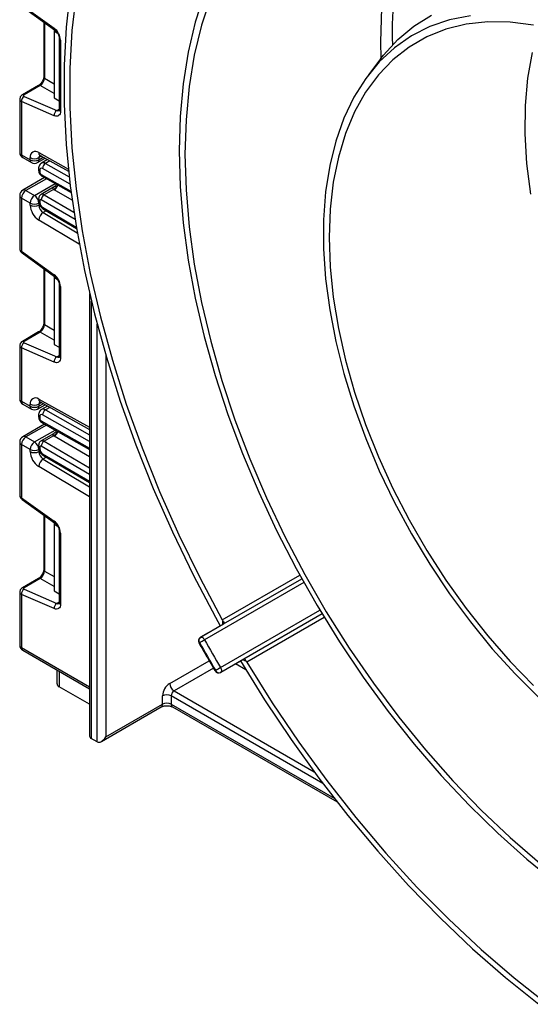
# Model space of a CAD drawing. Units: millimetres. Extents: x -647 to 6636, y -324 to 3696.
# Drawn here: x 2655 to 2780, y 887 to 1129 of the extents above; entities that cross this region are included whole.
import ezdxf

# ---------------------------------------------------------------- set-up
doc = ezdxf.new("R2010")
doc.units = ezdxf.units.MM
doc.header["$LTSCALE"] = 10

msp = doc.modelspace()

# ---------------------------------------------------------------- linework, layer by layer
at = {"color": 7, "linetype": 'Continuous', "lineweight": 25}
for p, q in [((2655.56414, 1132.49079), (2663.55776, 1126.74278)), ((2655.68744, 1132.0871), (2663.68105, 1126.3391)), ((2661.00144, 1128.26594), (2661.00144, 1114.84238)), ((2663.56859, 1126.41996), (2663.56859, 1125.95703)), ((2663.56859, 1125.95703), (2663.56859, 1109.62621)), ((2664.42355, 1125.46347), (2663.56859, 1125.95703)), ((2664.81719, 1124.22871), (2664.81719, 1106.79897)), ((2665.11009, 1123.82051), (2665.11009, 1106.39077)), ((2743.69351, 1119.28756), (2740.65835, 1115.29114)), ((2659.74689, 1112.66939), (2655.77129, 1110.37432)), ((2660.16067, 1112.66354), (2656.18508, 1110.36848)), ((2655.12481, 1109.31886), (2655.12481, 1096.26977)), ((2655.56414, 1108.742), (2655.56414, 1095.65746)), ((2663.55776, 1105.26077), (2655.56414, 1108.742)), ((2656.18508, 1110.0104), (2664.17869, 1106.52918)), ((2663.56859, 1109.62621), (2664.81719, 1108.90541)), ((2655.56414, 1095.65746), (2657.68547, 1094.43285)), ((2655.87487, 1094.97069), (2657.99619, 1093.74608)), ((2657.68547, 1094.43285), (2657.68547, 1094.95702)), ((2659.49606, 1093.74608), (2661.34334, 1094.81249)), ((2659.80679, 1094.95702), (2659.80679, 1094.43285)), ((2660.10038, 1095.50498), (2667.1132, 1091.59792)), ((2661.94109, 1094.47946), (2660.44735, 1093.61714)), ((2659.74017, 1092.29325), (2659.74017, 1091.8814)), ((2660.03306, 1091.88505), (2660.03306, 1091.4732)), ((2661.22719, 1090.04364), (2655.87487, 1086.95381)), ((2660.60343, 1090.39744), (2667.72764, 1086.35652)), ((2656.62481, 1086.87955), (2658.74613, 1085.65494)), ((2663.43795, 1087.68296), (2660.34378, 1085.89673)), ((2663.43951, 1087.16593), (2661.10298, 1085.81708)), ((2655.12481, 1085.65474), (2655.12481, 1072.60565)), ((2657.68547, 1083.81782), (2655.56414, 1085.04243)), ((2655.56414, 1085.04243), (2655.56414, 1071.95789)), ((2657.68547, 1083.29365), (2657.68547, 1083.81782)), ((2659.74017, 1084.80176), (2659.74017, 1084.38991)), ((2659.80679, 1083.81782), (2659.80679, 1083.29365)), ((2660.03306, 1084.39356), (2660.03306, 1083.98171)), ((2660.93464, 1082.3065), (2669.03278, 1077.54993)), ((2655.56414, 1071.95789), (2663.55776, 1066.20989)), ((2655.68744, 1071.55421), (2663.68105, 1065.8062)), ((2661.00144, 1067.73305), (2661.00144, 1054.30949)), ((2663.56859, 1065.88707), (2663.56859, 1065.42414)), ((2663.56859, 1065.42414), (2663.56859, 1049.09332)), ((2664.42355, 1064.93058), (2663.56859, 1065.42414)), ((2664.81719, 1063.69582), (2664.81719, 1046.26608)), ((2665.11009, 1063.28761), (2665.11009, 1045.85788)), ((2672.23679, 1061.56039), (2672.23679, 952.88731)), ((2659.74689, 1052.1365), (2655.77129, 1049.84143)), ((2660.16067, 1052.13065), (2656.18508, 1049.83559)), ((2655.12481, 1048.78596), (2655.12481, 1035.73687)), ((2655.56414, 1048.2091), (2655.56414, 1035.12457)), ((2663.55776, 1044.72788), (2655.56414, 1048.2091)), ((2656.18508, 1049.47751), (2664.17869, 1045.99629)), ((2663.56859, 1049.09332), (2664.81719, 1048.37252)), ((2655.56414, 1035.12457), (2657.68547, 1033.89996)), ((2655.87487, 1034.4378), (2657.99619, 1033.21319)), ((2657.68547, 1033.89996), (2657.68547, 1034.42413)), ((2659.49606, 1033.21319), (2661.34334, 1034.2796)), ((2659.80679, 1034.42413), (2659.80679, 1033.89996)), ((2660.10038, 1034.97209), (2672.23679, 1028.21051)), ((2661.94109, 1033.94657), (2660.44735, 1033.08425)), ((2659.74017, 1031.76036), (2659.74017, 1031.34851)), ((2660.03306, 1031.35215), (2660.03306, 1030.94031)), ((2661.22719, 1029.51075), (2655.87487, 1026.42092)), ((2660.60343, 1029.86455), (2672.23679, 1023.26599)), ((2656.62481, 1026.34666), (2658.74613, 1025.12204)), ((2663.43795, 1027.15007), (2660.34378, 1025.36384)), ((2663.43951, 1026.63304), (2661.10298, 1025.28419)), ((2655.12481, 1025.12184), (2655.12481, 1012.07276)), ((2657.68547, 1023.28493), (2655.56414, 1024.50954)), ((2655.56414, 1024.50954), (2655.56414, 1011.425)), ((2657.68547, 1022.76075), (2657.68547, 1023.28493)), ((2659.74017, 1024.26887), (2659.74017, 1023.85702)), ((2659.80679, 1023.28493), (2659.80679, 1022.76075)), ((2660.03306, 1023.86067), (2660.03306, 1023.44882)), ((2660.93464, 1021.77361), (2672.23679, 1015.13512)), ((2655.56414, 1011.425), (2663.55776, 1005.677)), ((2655.68744, 1011.02132), (2663.68105, 1005.27331)), ((2661.00144, 1007.20015), (2661.00144, 993.77659)), ((2663.56859, 1005.35418), (2663.56859, 1004.89124)), ((2664.42355, 1004.39769), (2663.56859, 1004.89124)), ((2663.56859, 1004.89124), (2663.56859, 988.56043)), ((2664.81719, 1003.16292), (2664.81719, 985.73319)), ((2665.11009, 1002.75472), (2665.11009, 985.32498)), ((2659.74689, 991.6036), (2655.77129, 989.30854)), ((2660.16067, 991.59776), (2656.18508, 989.30269)), ((2705.09758, 980.41974), (2724.31237, 991.5122)), ((2655.12481, 988.25307), (2655.12481, 975.25842)), ((2655.56414, 987.67621), (2655.56414, 974.64611)), ((2663.55776, 984.19499), (2655.56414, 987.67621)), ((2656.18508, 988.94462), (2664.17869, 985.4634)), ((2663.56859, 988.56043), (2664.81719, 987.83963)), ((2729.28676, 982.89653), (2710.07187, 971.80401)), ((2705.08463, 980.41264), (2699.42778, 977.14701)), ((2699.44072, 977.15411), (2705.09758, 980.41974)), ((2705.09758, 980.41974), (2705.08463, 980.41264)), ((2699.42778, 977.14701), (2699.44072, 977.15411)), ((2655.87487, 973.95935), (2672.23679, 964.51381)), ((2704.40232, 968.53067), (2710.05917, 971.7963)), ((2710.07187, 971.80401), (2704.41502, 968.53838)), ((2710.04196, 971.78565), (2710.16338, 971.83184)), ((2710.05917, 971.7963), (2710.07187, 971.80401)), ((2664.2757, 965.69505), (2664.2757, 969.10965)), ((2704.41502, 968.53838), (2704.40232, 968.53067)), ((2672.23679, 960.69271), (2664.77362, 965.00111)), ((2690.14167, 960.72503), (2690.14167, 962.76638)), ((2692.26299, 962.76638), (2692.26299, 960.72503)), ((2676.21166, 952.68341), (2690.14167, 960.72503)), ((2675.15088, 951.56364), (2689.83095, 960.03826)), ((2692.57371, 960.03826), (2733.00711, 936.69655)), ((2674.09034, 951.4586), (2672.67613, 952.275))]:
    msp.add_line(p, q, dxfattribs=at)
at = {"color": 8, "linetype": 'Continuous', "lineweight": 25}
for p, q in [((2661.21343, 1128.1135), (2661.21343, 1114.48696)), ((2663.56859, 1110.69628), (2660.16067, 1112.66354)), ((2661.21343, 1114.48696), (2663.56859, 1113.12742)), ((2664.17869, 1106.52918), (2664.81719, 1106.89778)), ((2659.76976, 1096.20303), (2667.0564, 1092.14342)), ((2660.434, 1095.31911), (2659.80679, 1094.95702)), ((2659.80679, 1094.43285), (2660.89607, 1095.06168)), ((2662.52471, 1094.15431), (2661.43493, 1093.52519)), ((2661.43493, 1093.52519), (2667.26276, 1090.21959)), ((2660.3897, 1090.85906), (2667.6806, 1086.72359)), ((2667.46386, 1088.47967), (2660.734, 1092.29691)), ((2661.67035, 1089.79228), (2656.62481, 1086.87955)), ((2658.74613, 1085.65494), (2663.81035, 1088.57845)), ((2667.9749, 1084.49841), (2663.5581, 1087.09269)), ((2668.67895, 1079.72711), (2660.3897, 1084.59593)), ((2661.10298, 1085.81708), (2668.40127, 1081.53032)), ((2659.80679, 1083.29365), (2659.99962, 1083.40497)), ((2660.734, 1082.76056), (2668.97079, 1077.92255)), ((2661.61263, 1081.90827), (2660.84893, 1081.4674)), ((2660.84893, 1081.4674), (2669.21602, 1076.46853)), ((2669.70681, 1073.70432), (2659.76976, 1079.64116)), ((2661.21343, 1067.58061), (2661.21343, 1053.95407)), ((2672.67613, 1059.70421), (2672.67613, 952.275)), ((2663.56859, 1050.16339), (2660.16067, 1052.13065)), ((2661.21343, 1053.95407), (2663.56859, 1052.59453)), ((2674.09034, 951.4586), (2674.09034, 1054.08239)), ((2664.17869, 1045.99629), (2664.81719, 1046.36489)), ((2676.21166, 1046.44185), (2676.21166, 952.68341)), ((2659.76976, 1035.67014), (2672.23679, 1028.72437)), ((2660.434, 1034.78621), (2659.80679, 1034.42413)), ((2659.80679, 1033.89996), (2660.89607, 1034.52879)), ((2662.52471, 1033.62142), (2661.43493, 1032.9923)), ((2661.43493, 1032.9923), (2672.23679, 1026.86537)), ((2660.3897, 1030.32617), (2672.23679, 1023.60638)), ((2672.23679, 1025.23952), (2660.734, 1031.76402)), ((2661.67035, 1029.25939), (2656.62481, 1026.34666)), ((2658.74613, 1025.12204), (2663.81035, 1028.04556)), ((2672.23679, 1021.46224), (2663.5581, 1026.55979)), ((2672.23679, 1017.10447), (2660.3897, 1024.06304)), ((2661.10298, 1025.28419), (2672.23679, 1018.74457)), ((2659.80679, 1022.76075), (2659.99962, 1022.87208)), ((2660.734, 1022.22766), (2672.23679, 1015.47132)), ((2661.61263, 1021.37538), (2660.84893, 1020.93451)), ((2660.84893, 1020.93451), (2672.23679, 1014.1309)), ((2672.23679, 1011.65991), (2659.76976, 1019.10826)), ((2661.21343, 1007.04772), (2661.21343, 993.42118)), ((2663.56859, 989.6305), (2660.16067, 991.59776)), ((2661.21343, 993.42118), (2663.56859, 992.06163)), ((2704.80251, 981.43915), (2723.81519, 992.41494)), ((2724.80791, 990.62042), (2700.43788, 976.5519)), ((2664.17869, 985.4634), (2664.81719, 985.832)), ((2704.39201, 969.70314), (2728.76212, 983.7717)), ((2729.82007, 982.01447), (2710.80727, 971.03861)), ((2655.56414, 974.64611), (2672.23679, 965.0212)), ((2691.90943, 965.82824), (2701.56977, 971.40504)), ((2710.58676, 969.16971), (2708.04803, 970.63529)), ((2664.77362, 968.8222), (2664.77362, 965.00111)), ((2702.6383, 969.57246), (2692.97009, 963.99112)), ((2729.4883, 941.27667), (2692.26299, 962.76638)), ((2692.97009, 963.99112), (2727.35014, 944.14395)), ((2692.26299, 960.72503), (2732.28775, 937.61922))]:
    msp.add_line(p, q, dxfattribs=at)
at = {"color": 8, "linetype": 'Continuous', "lineweight": 25, "flags": 128}
for points in [[(2743.79756, 1119.424), (2743.74058, 1123.29344), (2743.98063, 1131.78272), (2744.72943, 1139.93935), (2745.98349, 1147.72537), (2747.73698, 1155.10458), (2749.98174, 1162.04264), (2752.70732, 1168.50728), (2755.62897, 1174.01124)], [(2780.45943, 1085.99098), (2779.54184, 1093.49288), (2779.12358, 1100.77004), (2779.20746, 1107.7732), (2779.79292, 1114.45499), (2780.876, 1120.7702)]]:
    msp.add_lwpolyline(points, dxfattribs=at)
at = {"color": 7, "linetype": 'Continuous', "lineweight": 25, "flags": 128}
for points in [[(2667.51448, 1136.00877), (2666.5194, 1127.02775), (2666.02096, 1117.7084), (2666.02096, 1108.08408), (2666.5194, 1098.18925), (2667.51448, 1088.05933), (2669.00265, 1077.73057), (2670.97859, 1067.23996), (2673.43521, 1056.62505), (2676.36373, 1045.92383), (2679.75365, 1035.17462), (2683.59286, 1024.41589), (2687.86759, 1013.68615), (2692.56255, 1003.02382), (2697.66094, 992.46707), (2703.1445, 982.05368), (2704.30263, 979.9612)], [(2668.94015, 1135.1502), (2667.93775, 1126.18818), (2667.43564, 1116.88489), (2667.43564, 1107.27423), (2667.93775, 1097.39122), (2668.94015, 1087.27185), (2670.43918, 1076.95299), (2672.42939, 1066.47225), (2674.90352, 1055.86779), (2677.85255, 1045.17826), (2681.26575, 1034.4426), (2685.13068, 1023.69992), (2689.43326, 1012.98936), (2694.15781, 1002.34994), (2699.28712, 991.82041), (2704.80251, 981.43915)], [(2700.38549, 1135.10979), (2698.18737, 1128.196), (2696.46745, 1120.85488), (2695.23343, 1113.11922), (2694.4908, 1105.02356), (2694.24289, 1096.60407), (2694.4908, 1087.89834), (2695.23343, 1078.94526), (2696.46745, 1069.78482), (2698.18737, 1060.45793), (2700.38549, 1051.00624), (2703.052, 1041.47198), (2706.17499, 1031.89771), (2709.74051, 1022.3262), (2713.73264, 1012.8002), (2718.13355, 1003.36226), (2722.92357, 994.05453), (2728.08133, 984.91857), (2733.58378, 975.9952), (2739.40635, 967.32426), (2745.52303, 958.94449), (2751.9065, 950.8933), (2758.52826, 943.20666), (2765.35872, 935.9189), (2772.36739, 929.06256), (2779.52296, 922.66828), (2786.79347, 916.76459)], [(2701.96054, 1134.45156), (2699.7054, 1127.53104), (2697.94046, 1120.16928), (2696.67389, 1112.40045), (2695.91159, 1104.26064), (2695.6571, 1095.78766), (2695.91159, 1087.02084), (2696.67389, 1078.0009), (2697.94046, 1068.76974), (2699.7054, 1059.37021), (2701.96054, 1049.84597), (2704.69538, 1040.24125), (2707.89724, 1030.60065), (2711.55125, 1020.96895), (2715.64043, 1011.39088), (2720.14579, 1001.91091), (2725.04642, 992.57306), (2730.31955, 983.42072), (2735.9407, 974.49637), (2741.88376, 965.84146), (2748.12112, 957.49619), (2754.62384, 949.4993), (2761.3617, 941.88795), (2768.30342, 934.69747), (2775.41675, 927.96126), (2782.66867, 921.71059)], [(2765.66041, 1129.82407), (2760.5372, 1128.80677), (2755.71161, 1127.14867), (2751.21574, 1124.86081), (2747.07953, 1121.9584), (2743.33048, 1118.46078), (2739.99356, 1114.3912), (2737.09096, 1109.77676), (2734.64201, 1104.64817), (2732.663, 1099.03954), (2731.16711, 1092.98821), (2730.16428, 1086.53445), (2729.66119, 1079.72121), (2729.66119, 1072.59382), (2730.16428, 1065.19972), (2731.16711, 1057.58812), (2732.663, 1049.80967), (2734.64201, 1041.91613), (2737.09096, 1033.96003), (2739.99356, 1025.99433), (2743.33048, 1018.07202), (2747.07953, 1010.24584), (2751.21574, 1002.56787), (2755.71161, 995.08919), (2760.5372, 987.85958), (2765.66041, 980.92715), (2771.04713, 974.33804), (2776.66153, 968.1361), (2782.46624, 962.36259)], [(2743.69351, 1119.28756), (2744.35857, 1120.14038), (2747.88453, 1124.00369), (2751.8101, 1127.28954), (2756.10981, 1129.97664)], [(2781.15094, 1127.52444), (2775.43429, 1128.24873), (2769.92136, 1128.31907), (2764.64982, 1127.73497), (2759.65568, 1126.50043), (2754.97306, 1124.62389), (2750.63394, 1122.11815), (2746.66796, 1119.00034), (2743.10221, 1115.29176), (2739.96106, 1111.01773), (2737.26595, 1106.20745), (2735.0353, 1100.89379), (2733.28435, 1095.11304), (2732.02506, 1088.90469), (2731.26603, 1082.31115), (2731.01244, 1075.37746), (2731.26603, 1068.15097), (2732.02506, 1060.68107), (2733.28435, 1053.01877), (2735.0353, 1045.21642), (2737.26595, 1037.32731), (2739.96106, 1029.40533), (2743.10221, 1021.5046), (2746.66796, 1013.67909), (2750.63394, 1005.98226), (2754.97306, 998.46668), (2759.65568, 991.18369), (2764.64982, 984.18305), (2769.92136, 977.51256), (2775.43429, 971.21781), (2781.15094, 965.34178)], [(2665.11009, 1106.39077), (2665.08118, 1106.03983), (2664.99542, 1105.73373), (2664.8556, 1105.48249), (2664.6663, 1105.29432), (2664.4337, 1105.17538), (2664.16542, 1105.12954), (2663.87022, 1105.15832), (2663.55776, 1105.26077)], [(2665.11009, 1045.85788), (2665.08118, 1045.50693), (2664.99542, 1045.20084), (2664.8556, 1044.9496), (2664.6663, 1044.76143), (2664.4337, 1044.64248), (2664.16542, 1044.59665), (2663.87022, 1044.62543), (2663.55776, 1044.72788)], [(2660.10038, 1034.97209), (2660.09351, 1034.97598), (2660.08144, 1034.98317)], [(2665.11009, 985.32498), (2665.08118, 984.97404), (2664.99542, 984.66795), (2664.8556, 984.41671), (2664.6663, 984.22854), (2664.4337, 984.10959), (2664.16542, 984.06376), (2663.87022, 984.09254), (2663.55776, 984.19499)], [(2699.44072, 977.15411), (2699.54971, 977.18925), (2699.67313, 977.18972), (2699.80627, 977.15549), (2699.94405, 977.08787), (2700.0812, 976.98945), (2700.2125, 976.86398), (2700.33292, 976.71625), (2700.43788, 976.5519)], [(2709.27725, 971.3449), (2715.1873, 961.80546), (2721.70344, 952.04311), (2728.51868, 942.56884), (2735.60863, 933.41655), (2742.94791, 924.61901), (2750.51025, 916.20771), (2758.26857, 908.21277), (2766.19511, 900.6628), (2774.26148, 893.58484), (2782.43881, 887.00421)], [(2710.80727, 971.03861), (2717.04335, 961.06638), (2723.60116, 951.35473), (2730.45678, 941.93907), (2737.58521, 932.85376), (2744.96044, 924.13191), (2752.55558, 915.80535), (2760.34293, 907.90443), (2768.29409, 900.45798), (2776.38006, 893.49315), (2784.57136, 887.03534)], [(2704.39201, 969.70314), (2704.48186, 969.53007), (2704.54959, 969.35191), (2704.59261, 969.17546), (2704.60928, 969.00745), (2704.59896, 968.85431), (2704.56204, 968.72188), (2704.49993, 968.61521), (2704.41502, 968.53838)]]:
    msp.add_lwpolyline(points, dxfattribs=at)
at = {"color": 8, "linetype": 'Continuous', "lineweight": 25}
for centre, radius, start, end in [((2845.48186, 1126.42339), 98.98124, 151.2900917, 182.1663252), ((2663.96132, 1126.6452), 0.41519, 166.4060005, 227.3255948), ((2665.31888, 1124.28007), 0.50478, 186.3717738, 245.5660819), ((2659.94811, 1112.26526), 0.45145, 61.9110593, 116.4698467), ((2661.45198, 1114.87018), 0.4514, 183.5308367, 238.0977282), ((2655.97251, 1109.97019), 0.45146, 61.9113161, 116.4661668), ((2664.49723, 1107.1253), 0.67589, 241.8814847, 296.8951938), ((2665.31765, 1106.84888), 0.50294, 185.6947993, 245.6253417), ((2655.87549, 1096.34463), 0.75441, 185.6947993, 245.6253417), ((2656.27767, 1095.56661), 0.71929, 172.7441705, 235.9436491), ((2660.50422, 1096.12357), 0.73874, 173.8250053, 236.8622741), ((2660.61976, 1095.01936), 0.81536, 138.4044694, 184.3848236), ((2658.39899, 1094.342), 0.71929, 172.7441704, 235.9436492), ((2659.09326, 1094.342), 0.71929, 304.0563508, 7.2558296), ((2660.86364, 1092.73348), 0.97631, 54.1858967, 115.5666715), ((2660.21833, 1092.32714), 0.47935, 184.0338276, 247.2632264), ((2660.21836, 1091.91533), 0.47939, 184.0525348, 247.2613477), ((2660.87237, 1090.80226), 0.486, 173.2880408, 236.4019693), ((2656.18542, 1086.26623), 0.75447, 54.3824225, 114.307119), ((2660.65671, 1085.22091), 0.7447, 53.1836154, 114.9007078), ((2662.20954, 1089.3355), 2.49396, 299.5498102, 333.4554711), ((2662.19338, 1089.2562), 2.55798, 302.2433366, 335.1071994), ((2655.87549, 1085.7296), 0.75441, 185.6947993, 245.6253417), ((2660.21831, 1084.83563), 0.47932, 184.0221945, 247.2643944), ((2660.21836, 1084.42384), 0.47939, 184.0514154, 247.2614602), ((2661.22774, 1082.70738), 0.4966, 173.8527506, 233.8276734), ((2655.96698, 1071.86026), 0.4145, 166.3757413, 227.5924757), ((2663.96132, 1066.1123), 0.41519, 166.4060005, 227.3255948), ((2665.31888, 1063.74718), 0.50478, 186.3717738, 245.5660819), ((2659.94811, 1051.73237), 0.45145, 61.9110593, 116.4698467), ((2661.45198, 1054.33729), 0.4514, 183.5308367, 238.0977282), ((2655.97251, 1049.4373), 0.45146, 61.9113161, 116.4661668), ((2664.49723, 1046.5924), 0.67589, 241.8814847, 296.8951938), ((2665.31765, 1046.31599), 0.50294, 185.6947993, 245.6253417), ((2655.87549, 1035.81173), 0.75441, 185.6947993, 245.6253417), ((2656.29915, 1035.04344), 0.73947, 173.7011525, 234.9866671), ((2660.55, 1035.60994), 0.78255, 175.588302, 233.2195143), ((2658.42047, 1033.81883), 0.73947, 173.7011525, 234.9866671), ((2659.09326, 1033.80911), 0.71929, 304.0563508, 7.2558296), ((2660.61976, 1034.48647), 0.81536, 138.4044694, 184.3848236), ((2660.86364, 1032.20059), 0.97631, 54.1858967, 115.5666715), ((2660.21833, 1031.79425), 0.47935, 184.0338276, 247.2632264), ((2660.21836, 1031.38244), 0.47939, 184.0525348, 247.2613477), ((2660.87237, 1030.26936), 0.486, 173.2880408, 236.4019693), ((2656.18542, 1025.73333), 0.75447, 54.3824225, 114.307119), ((2660.65671, 1024.68801), 0.7447, 53.1836154, 114.9007078), ((2662.20954, 1028.8026), 2.49396, 299.5498102, 333.4554711), ((2662.19338, 1028.72331), 2.55798, 302.2433366, 335.1071994), ((2655.87549, 1025.1967), 0.75441, 185.6947993, 245.6253417), ((2660.21831, 1024.30274), 0.47932, 184.0221945, 247.2643944), ((2660.21836, 1023.89094), 0.47939, 184.0514154, 247.2614602), ((2661.22774, 1022.17449), 0.4966, 173.8527506, 233.8276734), ((2655.96698, 1011.32737), 0.4145, 166.3757413, 227.5924757), ((2663.96132, 1005.57941), 0.41519, 166.4060005, 227.3255948), ((2665.31888, 1003.21429), 0.50478, 186.3717738, 245.5660819), ((2659.94811, 991.19948), 0.45145, 61.9110593, 116.4698467), ((2661.45198, 993.80439), 0.4514, 183.5308367, 238.0977282), ((2655.97251, 988.90441), 0.45146, 61.9113161, 116.4661668), ((2664.49723, 986.05951), 0.67589, 241.8814847, 296.8951938), ((2665.31765, 985.78309), 0.50294, 185.6947993, 245.6253417), ((2706.71002, 980.73866), 1.83264, 164.6163299, 193.1780197), ((2655.87549, 975.33328), 0.75441, 185.6947993, 245.6253417), ((2656.27767, 974.55527), 0.71929, 172.7441705, 235.9436492), ((2698.72625, 976.66482), 0.93369, 290.6719385, 301.9712117), ((2711.17424, 973.07694), 1.87263, 227.1286207, 255.0745222), ((2703.63033, 968.17054), 0.92648, 118.0083721, 129.3961813), ((2689.42814, 960.63418), 0.71929, 304.0563508, 7.2558296), ((2692.99799, 960.6439), 0.73947, 173.7011525, 234.9866671)]:
    msp.add_arc(centre, radius, start, end, dxfattribs=at)
at = {"color": 7, "linetype": 'Continuous', "lineweight": 25}
for centre, radius, start, end in [((2661.21809, 1123.6265), 3.89682, 2.8536947, 53.1012942), ((2656.95547, 1108.84708), 1.39529, 123.5138339, 184.319217), ((2664.94908, 1105.36586), 1.39529, 123.5138339, 184.319217), ((2656.62481, 1096.26977), 1.5, 180, 240.0026883), ((2658.97207, 1095.17111), 1.30429, 52.2953137, 189.4473047), ((2658.74613, 1097.00409), 2.30553, 242.6096722, 297.3903278), ((2658.74613, 1096.47992), 2.30553, 242.6096722, 297.3903278), ((2658.74613, 1095.04515), 1.5, 240.0026883, 299.9973117), ((2662.25826, 1092.24121), 1.52528, 122.669137, 177.9069367), ((2660.46301, 1091.95571), 0.43572, 51.544142, 189.3325766), ((2660.79965, 1091.50775), 0.76737, 182.580549, 237.7081432), ((2656.62481, 1085.65474), 1.5, 119.9973117, 180), ((2657.86697, 1084.93764), 2.30521, 122.6054783, 177.3945215), ((2659.98829, 1083.71303), 2.30521, 122.6054783, 177.3945215), ((2658.74613, 1085.86488), 2.30553, 242.6096722, 297.3903278), ((2657.50396, 1083.71303), 2.30521, 2.6054785, 57.3945217), ((2660.24917, 1084.42814), 0.21886, 50.0530561, 189.0917276), ((2661.57024, 1084.0523), 1.5388, 182.6293964, 237.0819118), ((2661.93599, 1084.51162), 1.54859, 122.5421408, 176.8792661), ((2662.30272, 1083.50754), 4.6222, 182.652315, 236.7702941), ((2658.74613, 1085.34071), 2.30553, 242.6096722, 297.3903278), ((2662.10602, 1079.49258), 2.34098, 122.4791505, 176.361152), ((2662.11541, 1083.40059), 2.3111, 182.652315, 236.7702941), ((2661.21809, 1063.09361), 3.89682, 2.8536947, 53.1012942), ((2656.95547, 1048.31419), 1.39529, 123.5138339, 184.319217), ((2664.94908, 1044.83296), 1.39529, 123.5138339, 184.319217), ((2656.62481, 1035.73687), 1.5, 180, 240.0026883), ((2658.97207, 1034.63822), 1.30429, 52.2953137, 189.4473047), ((2658.74613, 1036.4712), 2.30553, 242.6096722, 297.3903278), ((2658.74613, 1035.94702), 2.30553, 242.6096722, 297.3903278), ((2658.74613, 1034.51226), 1.5, 240.0026883, 299.9973117), ((2662.25826, 1031.70831), 1.52528, 122.669137, 177.9069367), ((2660.46301, 1031.42281), 0.43572, 51.544142, 189.3325766), ((2660.79965, 1030.97486), 0.76737, 182.580549, 237.7081432), ((2656.62481, 1025.12184), 1.5, 119.9973117, 180), ((2657.86697, 1024.40475), 2.30521, 122.6054783, 177.3945215), ((2659.98829, 1023.18013), 2.30521, 122.6054783, 177.3945215), ((2658.74613, 1025.33199), 2.30553, 242.6096722, 297.3903278), ((2657.50396, 1023.18013), 2.30521, 2.6054785, 57.3945217), ((2660.24917, 1023.89525), 0.21886, 50.0530561, 189.0917276), ((2661.57024, 1023.51941), 1.5388, 182.6293964, 237.0819118), ((2661.93599, 1023.97873), 1.54859, 122.5421408, 176.8792661), ((2662.30272, 1022.97465), 4.6222, 182.652315, 236.7702941), ((2658.74613, 1024.80782), 2.30553, 242.6096722, 297.3903278), ((2662.10602, 1018.95969), 2.34098, 122.4791505, 176.361152), ((2662.11541, 1022.8677), 2.3111, 182.652315, 236.7702941), ((2661.21809, 1002.56071), 3.89682, 2.8536947, 53.1012942), ((2656.95547, 987.7813), 1.39529, 123.5138339, 184.319217), ((2664.94908, 984.30007), 1.39529, 123.5138339, 184.319217), ((2706.2986, 982.2669), 1.70981, 208.9546304, 217.5511689), ((2699.92774, 976.28096), 1, 119.9973117, 209.3221244), ((2699.99731, 976.39893), 0.93812, 126.3910215, 214.1162937), ((2656.62481, 975.25842), 1.5, 180, 240.0026883), ((2676.74089, 1017.5945), 47.39244, 298.3158616, 300.0010803), ((2992.14807, 1140.40499), 335.97223, 209.3221632, 210.6778369), ((2991.85538, 1140.23603), 334.24041, 209.3221632, 210.6778369), ((2712.27221, 971.92041), 1.70987, 202.4489573, 211.0453129), ((2703.90236, 969.39672), 1, 210.6778772, 299.9973117), ((2727.89647, 928.98157), 47.01814, 119.9935144, 121.6921501), ((2704.03935, 969.39811), 0.93823, 205.8851171, 293.6034069), ((2665.12648, 965.7799), 0.855, 185.6947993, 245.6253417), ((2693.97971, 962.59173), 3.84201, 122.6054783, 177.3945215), ((2694.21226, 965.93303), 2.30521, 182.6054785, 237.3945217), ((2691.20233, 960.71931), 2.30553, 62.6096722, 117.3903278), ((2693.7982, 962.69652), 1.5368, 122.6054783, 177.3945215), ((2691.20233, 958.67796), 2.30553, 62.6096722, 117.3903278), ((2672.98747, 952.96217), 0.75441, 185.6947993, 245.6253417)]:
    msp.add_arc(centre, radius, start, end, dxfattribs=at)
for centre, major_axis, ratio, start_param, end_param in [((2660.2204, 1113.84475), (0.74995, 1.29907), 0.504333063, 3.93433612, 5.490279764), ((2656.53863, 1110.2145), (0.49943, 0.04751), 0.503002124, 2.30838387, 3.879180197), ((2665.96227, 1088.48058), (3.39997, -0.02592), 0.582304075, 3.880798291, 3.931430241), ((2660.2204, 1053.31186), (0.74995, 1.29907), 0.504333063, 3.93433612, 5.490279764), ((2656.53863, 1049.68161), (0.49943, 0.04751), 0.503002124, 2.30838387, 3.879180197), ((2665.96227, 1027.94769), (3.39997, -0.02592), 0.582304075, 3.880798291, 3.931430241), ((2660.2204, 992.77897), (0.74995, 1.29907), 0.504333063, 3.93433612, 5.490279764), ((2656.53863, 989.14872), (0.49943, 0.04751), 0.503002124, 2.30838387, 3.879180197), ((2675.151, 953.29571), (1.0607, 1.83709), 0.577334631, 3.141633286, 4.712429612)]:
    msp.add_ellipse(centre, major_axis=major_axis, ratio=ratio, start_param=start_param, end_param=end_param, dxfattribs=at)
at = {"color": 8, "linetype": 'Continuous', "lineweight": 25}
for centre, major_axis, ratio, start_param, end_param in [((2656.62481, 1109.3543), (1.49973, 0.05109), 0.553211201, 3.116187332, 3.908147976), ((2656.62481, 1072.5702), (1.49963, -0.05544), 0.600394371, 3.163785142, 3.949183306), ((2656.62481, 1048.82141), (1.49973, 0.05109), 0.553211201, 3.116187332, 3.908147976), ((2656.62481, 1012.03731), (1.49963, -0.05544), 0.600394371, 3.163785142, 3.949183306), ((2656.62481, 988.28852), (1.49973, 0.05109), 0.553211201, 3.116187332, 3.908147976)]:
    msp.add_ellipse(centre, major_axis=major_axis, ratio=ratio, start_param=start_param, end_param=end_param, dxfattribs=at)
at = {"color": 7, "linetype": 'Continuous', "lineweight": 25}
for points, knots in [([(2663.68105, 1126.3391), (2663.78136, 1126.25823), (2663.9975, 1126.08398), (2664.33357, 1125.66243), (2664.61552, 1125.15019), (2664.79076, 1124.62223), (2664.80873, 1124.3547), (2664.81719, 1124.22871)], [0, 0, 0, 0, 0.175013003, 0.377102869, 0.591355875, 0.807551881, 1, 1, 1, 1]), ([(2661.00144, 1114.84238), (2660.99464, 1114.72965), (2660.98019, 1114.49025), (2660.83482, 1114.0101), (2660.57712, 1113.50212), (2660.23103, 1113.04655), (2659.93246, 1112.78337), (2659.7854, 1112.69304), (2659.74689, 1112.66939)], [0, 0, 0, 0, 0.1622646712, 0.3445978858, 0.5376851214, 0.7356246444, 0.9307643341, 1, 1, 1, 1]), ([(2655.77129, 1110.37432), (2655.63043, 1110.27266), (2655.37777, 1110.09031), (2655.16039, 1109.70273), (2655.14331, 1109.44748), (2655.13556, 1109.33174)], [0, 0, 0, 0, 0.407790729, 0.731466575, 1, 1, 1, 1]), ([(2664.81719, 1106.79897), (2664.81191, 1106.71199), (2664.80093, 1106.53128), (2664.74934, 1106.48014), (2664.76284, 1106.49051), (2664.76316, 1106.49076)], [0, 0, 0, 0, 0.475339876, 0.987610265, 1, 1, 1, 1]), ([(2659.91962, 1095.58076), (2659.92648, 1095.58168), (2659.93832, 1095.58326), (2660.05239, 1095.52816), (2660.10038, 1095.50498)], [0, 0, 0, 0, 0.579243537, 1, 1, 1, 1]), ([(2660.45146, 1093.59414), (2660.39931, 1093.5707), (2660.18976, 1093.47649), (2659.94246, 1093.14694), (2659.76453, 1092.71826), (2659.74764, 1092.42366), (2659.74017, 1092.29325)], [0, 0, 0, 0, 0.1089048217, 0.4376089356, 0.7510511535, 1, 1, 1, 1]), ([(2659.74017, 1091.8814), (2659.75389, 1091.72889), (2659.78347, 1091.40008), (2660.02649, 1090.90418), (2660.33006, 1090.56669), (2660.55147, 1090.42961), (2660.60343, 1090.39744)], [0, 0, 0, 0, 0.258373201, 0.557043262, 0.896039811, 1, 1, 1, 1]), ([(2664.08207, 1088.42433), (2664.0322, 1088.31503), (2663.90161, 1088.02875), (2663.64497, 1087.78178), (2663.44988, 1087.69551), (2663.4324, 1087.68778)], [0, 0, 0, 0, 0.3599158, 0.942654812, 1, 1, 1, 1]), ([(2660.34628, 1085.89093), (2660.33463, 1085.88658), (2660.18417, 1085.83034), (2659.98015, 1085.59458), (2659.7746, 1085.22269), (2659.75195, 1084.94584), (2659.74017, 1084.80176)], [0, 0, 0, 0, 0.028483363, 0.367741689, 0.670948078, 1, 1, 1, 1]), ([(2659.74017, 1084.38991), (2659.75843, 1084.1859), (2659.79811, 1083.74257), (2660.1171, 1083.07176), (2660.5287, 1082.57544), (2660.83548, 1082.3722), (2660.93464, 1082.3065)], [0, 0, 0, 0, 0.250985294, 0.545419015, 0.8530587, 1, 1, 1, 1]), ([(2655.13519, 1072.6161), (2655.13166, 1072.59437), (2655.10451, 1072.42683), (2655.20909, 1072.11894), (2655.41078, 1071.77977), (2655.60322, 1071.62287), (2655.68744, 1071.55421)], [0, 0, 0, 0, 0.052814398, 0.407169853, 0.740546572, 1, 1, 1, 1]), ([(2663.68105, 1065.8062), (2663.78136, 1065.72533), (2663.9975, 1065.55108), (2664.33357, 1065.12954), (2664.61552, 1064.6173), (2664.79076, 1064.08934), (2664.80873, 1063.82181), (2664.81719, 1063.69582)], [0, 0, 0, 0, 0.175013003, 0.377102869, 0.591355875, 0.807551881, 1, 1, 1, 1]), ([(2661.00144, 1054.30949), (2660.99464, 1054.19676), (2660.98019, 1053.95736), (2660.83482, 1053.47721), (2660.57712, 1052.96923), (2660.23103, 1052.51366), (2659.93246, 1052.25048), (2659.7854, 1052.16015), (2659.74689, 1052.1365)], [0, 0, 0, 0, 0.1622646712, 0.3445978858, 0.5376851214, 0.7356246444, 0.9307643341, 1, 1, 1, 1]), ([(2655.77129, 1049.84143), (2655.63043, 1049.73977), (2655.37777, 1049.55742), (2655.16039, 1049.16984), (2655.14331, 1048.91459), (2655.13556, 1048.79885)], [0, 0, 0, 0, 0.407790729, 0.731466575, 1, 1, 1, 1]), ([(2664.81719, 1046.26608), (2664.81191, 1046.1791), (2664.80093, 1045.99839), (2664.74934, 1045.94725), (2664.76284, 1045.95762), (2664.76316, 1045.95787)], [0, 0, 0, 0, 0.475339876, 0.987610265, 1, 1, 1, 1]), ([(2660.45146, 1033.06125), (2660.39931, 1033.03781), (2660.18976, 1032.9436), (2659.94246, 1032.61405), (2659.76453, 1032.18537), (2659.74764, 1031.89077), (2659.74017, 1031.76036)], [0, 0, 0, 0, 0.1089048217, 0.4376089356, 0.7510511535, 1, 1, 1, 1]), ([(2659.91962, 1035.04787), (2659.92648, 1035.04878), (2659.93832, 1035.05037), (2660.05239, 1034.99527), (2660.10038, 1034.97209)], [0, 0, 0, 0, 0.579243537, 1, 1, 1, 1]), ([(2659.74017, 1031.34851), (2659.75389, 1031.196), (2659.78347, 1030.86719), (2660.02649, 1030.37128), (2660.33006, 1030.03379), (2660.55147, 1029.89672), (2660.60343, 1029.86455)], [0, 0, 0, 0, 0.258373201, 0.557043262, 0.896039811, 1, 1, 1, 1]), ([(2664.08207, 1027.89144), (2664.0322, 1027.78213), (2663.90161, 1027.49585), (2663.64497, 1027.24889), (2663.44988, 1027.16261), (2663.4324, 1027.15489)], [0, 0, 0, 0, 0.3599158, 0.942654812, 1, 1, 1, 1]), ([(2660.34628, 1025.35804), (2660.33463, 1025.35369), (2660.18417, 1025.29745), (2659.98015, 1025.06169), (2659.7746, 1024.68979), (2659.75195, 1024.41295), (2659.74017, 1024.26887)], [0, 0, 0, 0, 0.028483363, 0.367741689, 0.670948078, 1, 1, 1, 1]), ([(2659.74017, 1023.85702), (2659.75843, 1023.65301), (2659.79811, 1023.20968), (2660.1171, 1022.53887), (2660.5287, 1022.04255), (2660.83548, 1021.83931), (2660.93464, 1021.77361)], [0, 0, 0, 0, 0.250985294, 0.545419015, 0.8530587, 1, 1, 1, 1]), ([(2655.13519, 1012.08321), (2655.13166, 1012.06148), (2655.10451, 1011.89394), (2655.20909, 1011.58605), (2655.41078, 1011.24687), (2655.60322, 1011.08998), (2655.68744, 1011.02132)], [0, 0, 0, 0, 0.052814398, 0.407169853, 0.740546572, 1, 1, 1, 1]), ([(2663.68105, 1005.27331), (2663.78136, 1005.19244), (2663.9975, 1005.01819), (2664.33357, 1004.59665), (2664.61552, 1004.08441), (2664.79076, 1003.55645), (2664.80873, 1003.28892), (2664.81719, 1003.16292)], [0, 0, 0, 0, 0.175013003, 0.377102869, 0.591355875, 0.807551881, 1, 1, 1, 1]), ([(2661.00144, 993.77659), (2660.99464, 993.66386), (2660.98019, 993.42446), (2660.83482, 992.94432), (2660.57712, 992.43633), (2660.23103, 991.98076), (2659.93246, 991.71759), (2659.7854, 991.62726), (2659.74689, 991.6036)], [0, 0, 0, 0, 0.1622646712, 0.3445978858, 0.5376851214, 0.7356246444, 0.9307643341, 1, 1, 1, 1]), ([(2655.77129, 989.30854), (2655.63043, 989.20688), (2655.37777, 989.02453), (2655.16039, 988.63695), (2655.14331, 988.3817), (2655.13556, 988.26596)], [0, 0, 0, 0, 0.407790729, 0.731466575, 1, 1, 1, 1]), ([(2664.81719, 985.73319), (2664.81191, 985.64621), (2664.80093, 985.46549), (2664.74934, 985.41436), (2664.76284, 985.42473), (2664.76316, 985.42497)], [0, 0, 0, 0, 0.475339876, 0.987610265, 1, 1, 1, 1]), ([(2704.94305, 981.22482), (2705.0304, 981.11138), (2705.10574, 981.00403), (2705.20565, 980.81991), (2705.23011, 980.74364), (2705.24305, 980.55267), (2705.17826, 980.4712), (2705.09758, 980.41974)], [0, 0, 0, 0, 0.25, 0.25, 0.5, 0.5, 1, 1, 1, 1]), ([(2705.18349, 980.49982), (2705.18464, 980.50271), (2705.18899, 980.51363), (2705.13389, 980.43869), (2705.07929, 980.40969), (2705.06689, 980.40311)], [0, 0, 0, 0, 0.217796105, 0.82239461, 1, 1, 1, 1]), ([(2699.05586, 975.79124), (2700.01676, 974.09771), (2701.32841, 971.78603), (2702.6807, 969.49826), (2703.04231, 968.8865)], [0, 0, 0, 0, 0.732595018, 1, 1, 1, 1]), ([(2710.69192, 971.26748), (2710.63735, 971.39986), (2710.58204, 971.51879), (2710.47254, 971.6974), (2710.4187, 971.75673), (2710.25976, 971.86347), (2710.1568, 971.84812), (2710.07187, 971.80401)], [0, 0, 0, 0, 0.25, 0.25, 0.5, 0.5, 1, 1, 1, 1]), ([(2689.83095, 960.03826), (2689.92358, 960.08519), (2690.11818, 960.18377), (2690.59334, 960.30789), (2691.17073, 960.36104), (2691.77968, 960.31649), (2692.28498, 960.18559), (2692.48725, 960.08238), (2692.57371, 960.03826)], [0, 0, 0, 0, 0.1474891414, 0.3098235752, 0.4877900479, 0.6751080635, 0.8611205708, 1, 1, 1, 1])]:
    msp.add_open_spline(points, degree=3, knots=knots, dxfattribs=at)
at = {"color": 8, "linetype": 'Continuous', "lineweight": 25}
for points in [[(2663.43951, 1087.16593), (2663.39042, 1087.20655), (2663.30984, 1087.27323), (2663.23389, 1087.39832), (2663.23701, 1087.5475), (2663.36797, 1087.62641), (2663.44348, 1087.67191)], [(2663.43951, 1026.63304), (2663.39042, 1026.67366), (2663.30984, 1026.74034), (2663.23389, 1026.86543), (2663.23701, 1027.01461), (2663.36797, 1027.09352), (2663.44348, 1027.13902)]]:
    msp.add_open_spline(points, degree=3, knots=[0, 0, 0, 0, 0.162666431, 0.267012091, 0.577332519, 1, 1, 1, 1], dxfattribs=at)

doc.saveas('drawing.dxf')
